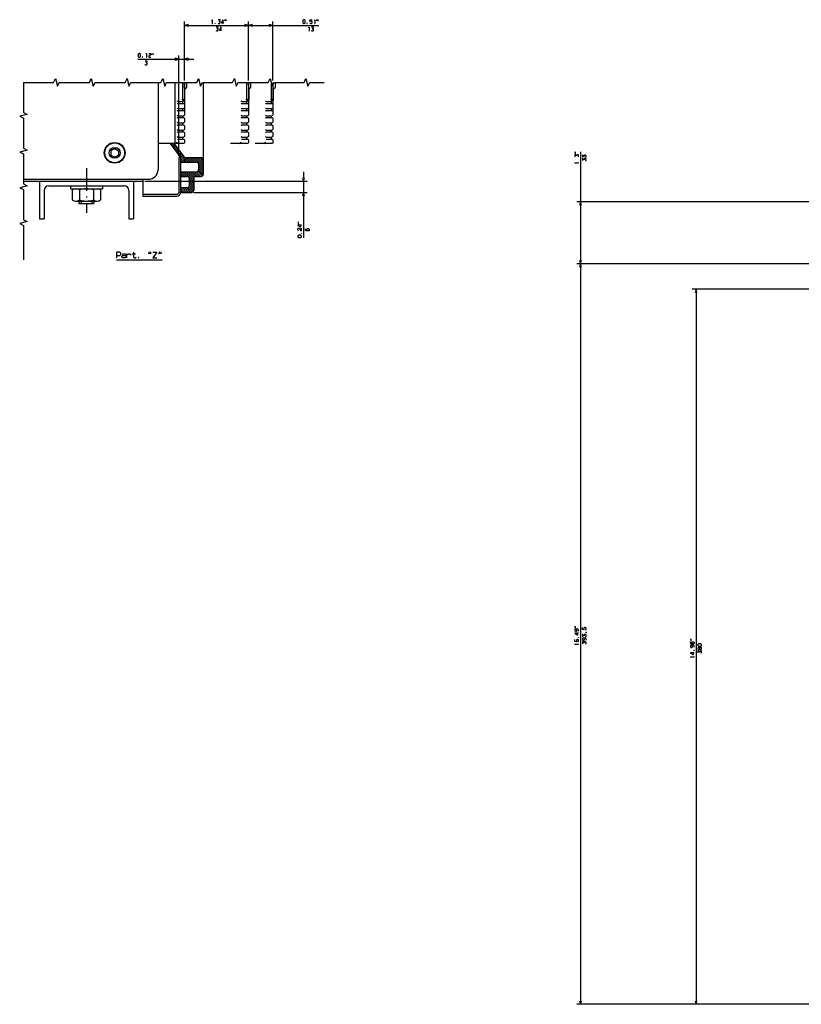
# Model space of a CAD drawing. Extents: x -931 to 928, y -218 to 1117.
# Drawn here: x -654 to -239, y -106 to 417 of the extents above; entities that cross this region are included whole.
import ezdxf

# ---------------------------------------------------------------- set-up
doc = ezdxf.new("R2010")
doc.units = 0
doc.linetypes.add('DASHDOT', pattern=[18.5, 12, -3, 0.5, -3])
doc.layers.get('0').update_dxf_attribs({"linetype": 'CONTINUOUS'})

msp = doc.modelspace()

# ---------------------------------------------------------------- linework, layer by layer
at = {"color": 7}
for p, q in [((-566.41, 384.5), (-566.41, 415.81)), ((-566.41, 413.81), (-532.41, 413.81)), ((-532.41, 384.5), (-532.41, 415.81)), ((-532.41, 384.5), (-532.41, 415.81)), ((-532.41, 413.81), (-495.08, 413.81)), ((-519.41, 384.5), (-519.41, 415.81)), ((-569.41, 344.55), (-569.41, 397.85)), ((-591.09, 395.85), (-561.41, 395.85)), ((-356.04, 346.66), (-356.04, 287.08)), ((-503.12, 336.05), (-503.12, 300.91)), ((-643.41, 331.05), (-643.41, 311.05)), ((-593.41, 331.05), (-593.41, 311.05)), ((-587.41, 331.05), (-501.12, 331.05)), ((-638.41, 328.55), (-598.41, 328.55)), ((-561.41, 325.05), (-501.12, 325.05)), ((-129.23, 320.08), (-358.04, 320.08)), ((-602.43, 289.19), (-578.23, 289.19)), ((-141.73, 287.08), (-358.04, 287.08)), ((-141.73, 287.08), (-358.04, 287.08)), ((-356.04, 287.08), (-356.04, -106.42)), ((-207.23, 273.58), (-296.7, 273.58)), ((-294.7, 273.58), (-294.7, -106.42)), ((-207.23, -106.42), (-358.04, -106.42)), ((-206.23, -106.42), (-338.58, -106.42)), ((-207.23, -106.42), (-296.7, -106.42))]:
    msp.add_line(p, q, dxfattribs=at)
at = {"color": 7, "ltscale": 0.049999}
for p, q in [((-564.47, 414.33), (-566.41, 413.81)), ((-566.41, 413.81), (-564.47, 413.3)), ((-530.47, 414.33), (-532.41, 413.81)), ((-532.41, 413.81), (-530.47, 413.3)), ((-564.47, 396.37), (-566.41, 395.85)), ((-566.41, 395.85), (-564.47, 395.33))]:
    msp.add_line(p, q, dxfattribs=at)
at = {"color": 7, "ltscale": 0.050001}
for p, q in [((-532.41, 413.81), (-534.34, 414.33)), ((-534.34, 413.3), (-532.41, 413.81)), ((-519.41, 413.81), (-521.34, 414.33)), ((-521.34, 413.3), (-519.41, 413.81)), ((-569.41, 395.85), (-571.34, 396.37)), ((-571.34, 395.33), (-569.41, 395.85))]:
    msp.add_line(p, q, dxfattribs=at)
at = {"color": 7, "ltscale": 0.333868}
msp.add_line((-566.41, 384.5), (-566.41, 397.85), dxfattribs=at)
at = {"color": 211}
for p, q in [((-580.41, 383.5), (-580.41, 337.05)), ((-651.85, 332.05), (-585.41, 332.05))]:
    msp.add_line(p, q, dxfattribs=at)
at = {"color": 9}
msp.add_line((-571.41, 383.5), (-571.41, 352.05), dxfattribs=at)
at = {"color": 2, "ltscale": 0.221133}
for p, q in [((-567.39, 383.46), (-567.39, 374.61)), ((-533.39, 383.46), (-533.39, 374.61)), ((-520.39, 383.46), (-520.39, 374.61))]:
    msp.add_line(p, q, dxfattribs=at)
at = {"color": 9, "ltscale": 0.411145}
msp.add_line((-566.41, 383.5), (-566.41, 367.05), dxfattribs=at)
at = {"color": 2, "ltscale": 0.066689}
for p, q in [((-565.25, 383.46), (-565.25, 380.79)), ((-531.25, 383.46), (-531.25, 380.79)), ((-518.25, 383.46), (-518.25, 380.79))]:
    msp.add_line(p, q, dxfattribs=at)
at = {"color": 150}
msp.add_line((-556.41, 383.5), (-556.41, 334.55), dxfattribs=at)
at = {"color": 7, "ltscale": 0.411145}
for p, q in [((-532.41, 383.5), (-532.41, 367.05)), ((-519.41, 383.5), (-519.41, 367.05))]:
    msp.add_line(p, q, dxfattribs=at)
at = {"color": 2, "ltscale": 0.01633}
for p, q in [((-566.41, 380.3), (-565.75, 380.28)), ((-532.41, 380.3), (-531.75, 380.28)), ((-519.41, 380.3), (-518.75, 380.28))]:
    msp.add_line(p, q, dxfattribs=at)
at = {"color": 2, "ltscale": 0.003222}
for p, q in [((-566.37, 380.17), (-566.36, 380.3)), ((-566.37, 380.17), (-566.36, 380.3)), ((-532.37, 380.17), (-532.36, 380.3)), ((-532.37, 380.17), (-532.36, 380.3)), ((-519.37, 380.17), (-519.36, 380.3)), ((-519.37, 380.17), (-519.36, 380.3))]:
    msp.add_line(p, q, dxfattribs=at)
at = {"color": 2, "ltscale": 0.010767}
for p, q in [((-566.26, 380.29), (-566.26, 379.86)), ((-532.26, 380.29), (-532.26, 379.86)), ((-519.26, 380.29), (-519.26, 379.86))]:
    msp.add_line(p, q, dxfattribs=at)
at = {"color": 2, "ltscale": 0.14375}
for p, q in [((-566.26, 379.86), (-566.26, 374.11)), ((-532.26, 379.86), (-532.26, 374.11)), ((-519.26, 379.86), (-519.26, 374.11))]:
    msp.add_line(p, q, dxfattribs=at)
at = {"color": 2, "ltscale": 0.009546}
for p, q in [((-565.4, 380.42), (-565.75, 380.28)), ((-531.4, 380.42), (-531.75, 380.28)), ((-518.4, 380.42), (-518.75, 380.28))]:
    msp.add_line(p, q, dxfattribs=at)
at = {"color": 2, "ltscale": 0.009879}
for p, q in [((-565.25, 380.79), (-565.4, 380.42)), ((-531.25, 380.79), (-531.4, 380.42)), ((-518.25, 380.79), (-518.4, 380.42))]:
    msp.add_line(p, q, dxfattribs=at)
at = {"color": 2, "ltscale": 0.012531}
for p, q in [((-569.98, 373.36), (-569.48, 373.36)), ((-569.98, 372.36), (-569.48, 372.36)), ((-535.98, 373.36), (-535.48, 373.36)), ((-535.98, 372.36), (-535.48, 372.36)), ((-522.98, 373.36), (-522.48, 373.36)), ((-522.98, 372.36), (-522.48, 372.36)), ((-569.98, 369.56), (-569.48, 369.56)), ((-569.98, 368.56), (-569.48, 368.56)), ((-535.98, 369.56), (-535.48, 369.56)), ((-535.98, 368.56), (-535.48, 368.56)), ((-522.98, 369.56), (-522.48, 369.56)), ((-522.98, 368.56), (-522.48, 368.56)), ((-569.98, 365.76), (-569.48, 365.76)), ((-569.98, 364.76), (-569.48, 364.76)), ((-569.98, 361.96), (-569.48, 361.96)), ((-535.98, 365.76), (-535.48, 365.76)), ((-535.98, 364.76), (-535.48, 364.76)), ((-535.98, 361.96), (-535.48, 361.96)), ((-522.98, 365.76), (-522.48, 365.76)), ((-522.98, 364.76), (-522.48, 364.76)), ((-522.98, 361.96), (-522.48, 361.96)), ((-569.98, 360.96), (-569.48, 360.96)), ((-569.98, 358.16), (-569.48, 358.16)), ((-569.98, 357.16), (-569.48, 357.16)), ((-535.98, 360.96), (-535.48, 360.96)), ((-535.98, 358.16), (-535.48, 358.16)), ((-535.98, 357.16), (-535.48, 357.16)), ((-522.98, 360.96), (-522.48, 360.96)), ((-522.98, 358.16), (-522.48, 358.16)), ((-522.98, 357.16), (-522.48, 357.16)), ((-569.98, 354.36), (-569.48, 354.36)), ((-569.98, 353.36), (-569.48, 353.36)), ((-535.98, 354.36), (-535.48, 354.36)), ((-535.98, 353.36), (-535.48, 353.36)), ((-522.98, 354.36), (-522.48, 354.36)), ((-522.98, 353.36), (-522.48, 353.36))]:
    msp.add_line(p, q, dxfattribs=at)
at = {"color": 2, "ltscale": 0.054774}
for p, q in [((-569.48, 373.36), (-567.29, 373.36)), ((-535.48, 373.36), (-533.29, 373.36)), ((-522.48, 373.36), (-520.29, 373.36))]:
    msp.add_line(p, q, dxfattribs=at)
at = {"color": 2, "ltscale": 0.063493}
for p, q in [((-569.48, 372.36), (-566.94, 372.36)), ((-535.48, 372.36), (-532.94, 372.36)), ((-522.48, 372.36), (-519.94, 372.36)), ((-569.48, 368.56), (-566.94, 368.56)), ((-535.48, 368.56), (-532.94, 368.56)), ((-522.48, 368.56), (-519.94, 368.56)), ((-569.48, 364.76), (-566.94, 364.76)), ((-535.48, 364.76), (-532.94, 364.76)), ((-522.48, 364.76), (-519.94, 364.76)), ((-569.48, 360.96), (-566.94, 360.96)), ((-569.48, 357.16), (-566.94, 357.16)), ((-535.48, 360.96), (-532.94, 360.96)), ((-535.48, 357.16), (-532.94, 357.16)), ((-522.48, 360.96), (-519.94, 360.96)), ((-522.48, 357.16), (-519.94, 357.16)), ((-569.48, 353.36), (-566.94, 353.36)), ((-535.48, 353.36), (-532.94, 353.36)), ((-522.48, 353.36), (-519.94, 353.36))]:
    msp.add_line(p, q, dxfattribs=at)
at = {"color": 150, "ltscale": 0.015005}
for p, q in [((-567.39, 374.61), (-566.79, 374.61)), ((-533.39, 374.61), (-532.79, 374.61)), ((-520.39, 374.61), (-519.79, 374.61))]:
    msp.add_line(p, q, dxfattribs=at)
at = {"color": 134, "ltscale": 0.025}
for p, q in [((-567.39, 373.36), (-567.39, 372.36)), ((-533.39, 373.36), (-533.39, 372.36)), ((-520.39, 373.36), (-520.39, 372.36)), ((-567.39, 369.56), (-567.39, 368.56)), ((-533.39, 369.56), (-533.39, 368.56)), ((-520.39, 369.56), (-520.39, 368.56)), ((-567.39, 365.76), (-567.39, 364.76)), ((-567.39, 361.96), (-567.39, 360.96)), ((-533.39, 365.76), (-533.39, 364.76)), ((-533.39, 361.96), (-533.39, 360.96)), ((-520.39, 365.76), (-520.39, 364.76)), ((-520.39, 361.96), (-520.39, 360.96)), ((-567.39, 358.16), (-567.39, 357.16)), ((-533.39, 358.16), (-533.39, 357.16)), ((-520.39, 358.16), (-520.39, 357.16)), ((-567.39, 354.36), (-567.39, 353.36)), ((-533.39, 354.36), (-533.39, 353.36)), ((-520.39, 354.36), (-520.39, 353.36))]:
    msp.add_line(p, q, dxfattribs=at)
at = {"color": 134, "ltscale": 0.014052}
for p, q in [((-567.36, 374.11), (-566.8, 374.11)), ((-533.36, 374.11), (-532.8, 374.11)), ((-520.36, 374.11), (-519.8, 374.11))]:
    msp.add_line(p, q, dxfattribs=at)
at = {"color": 2, "ltscale": 0.010233}
for p, q in [((-566.94, 372.36), (-566.56, 372.22)), ((-532.94, 372.36), (-532.56, 372.22)), ((-519.94, 372.36), (-519.56, 372.22)), ((-532.94, 368.56), (-532.56, 368.42)), ((-519.94, 368.56), (-519.56, 368.42)), ((-566.94, 364.76), (-566.56, 364.62)), ((-532.94, 364.76), (-532.56, 364.62)), ((-519.94, 364.76), (-519.56, 364.62)), ((-566.94, 360.96), (-566.56, 360.82)), ((-566.94, 357.16), (-566.56, 357.02)), ((-532.94, 357.16), (-532.56, 357.02)), ((-519.94, 357.16), (-519.56, 357.02))]:
    msp.add_line(p, q, dxfattribs=at)
at = {"color": 2, "ltscale": 0.002937}
for p, q in [((-566.9, 373.61), (-566.79, 373.61)), ((-532.9, 373.61), (-532.79, 373.61)), ((-519.9, 373.61), (-519.79, 373.61))]:
    msp.add_line(p, q, dxfattribs=at)
at = {"color": 134, "ltscale": 0.01875}
for p, q in [((-566.79, 374.61), (-566.79, 373.86)), ((-532.79, 374.61), (-532.79, 373.86)), ((-519.79, 374.61), (-519.79, 373.86))]:
    msp.add_line(p, q, dxfattribs=at)
at = {"color": 2, "ltscale": 0.009904}
for p, q in [((-566.42, 373.76), (-566.79, 373.61)), ((-532.42, 373.76), (-532.79, 373.61)), ((-519.42, 373.76), (-519.79, 373.61))]:
    msp.add_line(p, q, dxfattribs=at)
at = {"color": 2, "ltscale": 0.009567}
for p, q in [((-566.56, 372.22), (-566.41, 371.86)), ((-532.56, 372.22), (-532.41, 371.86)), ((-519.56, 372.22), (-519.41, 371.86)), ((-566.41, 370.06), (-566.56, 369.71)), ((-532.41, 370.06), (-532.56, 369.71)), ((-532.56, 368.42), (-532.41, 368.06)), ((-519.41, 370.06), (-519.56, 369.71)), ((-519.56, 368.42), (-519.41, 368.06)), ((-566.56, 364.62), (-566.41, 364.26)), ((-532.56, 364.62), (-532.41, 364.26)), ((-532.41, 362.46), (-532.56, 362.11)), ((-519.56, 364.62), (-519.41, 364.26)), ((-519.41, 362.46), (-519.56, 362.11)), ((-566.56, 360.82), (-566.41, 360.46)), ((-566.41, 358.66), (-566.56, 358.31)), ((-566.56, 357.02), (-566.41, 356.66)), ((-532.41, 358.66), (-532.56, 358.31)), ((-532.56, 357.02), (-532.41, 356.66)), ((-519.41, 358.66), (-519.56, 358.31)), ((-519.56, 357.02), (-519.41, 356.66)), ((-566.41, 354.86), (-566.56, 354.51)), ((-532.41, 354.86), (-532.56, 354.51)), ((-519.41, 354.86), (-519.56, 354.51))]:
    msp.add_line(p, q, dxfattribs=at)
at = {"color": 2, "ltscale": 0.009694}
for p, q in [((-566.26, 374.11), (-566.42, 373.76)), ((-532.26, 374.11), (-532.42, 373.76)), ((-519.26, 374.11), (-519.42, 373.76))]:
    msp.add_line(p, q, dxfattribs=at)
at = {"color": 134, "ltscale": 0.045}
for p, q in [((-566.41, 371.86), (-566.41, 370.06)), ((-532.41, 371.86), (-532.41, 370.06)), ((-519.41, 371.86), (-519.41, 370.06)), ((-566.41, 368.06), (-566.41, 366.26)), ((-532.41, 368.06), (-532.41, 366.26)), ((-519.41, 368.06), (-519.41, 366.26)), ((-566.41, 364.26), (-566.41, 362.46)), ((-532.41, 364.26), (-532.41, 362.46)), ((-519.41, 364.26), (-519.41, 362.46)), ((-566.41, 360.46), (-566.41, 358.66)), ((-566.41, 356.66), (-566.41, 354.86)), ((-532.41, 360.46), (-532.41, 358.66)), ((-532.41, 356.66), (-532.41, 354.86)), ((-519.41, 360.46), (-519.41, 358.66)), ((-519.41, 356.66), (-519.41, 354.86))]:
    msp.add_line(p, q, dxfattribs=at)
at = {"color": 2, "ltscale": 0.063976}
for p, q in [((-569.48, 369.56), (-566.92, 369.56)), ((-535.48, 369.56), (-532.92, 369.56)), ((-522.48, 369.56), (-519.92, 369.56)), ((-569.48, 365.76), (-566.92, 365.76)), ((-569.48, 361.96), (-566.92, 361.96)), ((-535.48, 365.76), (-532.92, 365.76)), ((-535.48, 361.96), (-532.92, 361.96)), ((-522.48, 365.76), (-519.92, 365.76)), ((-522.48, 361.96), (-519.92, 361.96)), ((-569.48, 358.16), (-566.92, 358.16)), ((-535.48, 358.16), (-532.92, 358.16)), ((-522.48, 358.16), (-519.92, 358.16)), ((-569.48, 354.36), (-566.92, 354.36)), ((-535.48, 354.36), (-532.92, 354.36)), ((-522.48, 354.36), (-519.92, 354.36))]:
    msp.add_line(p, q, dxfattribs=at)
at = {"color": 2, "ltscale": 0.010232}
for p, q in [((-566.94, 368.56), (-566.56, 368.42)), ((-532.94, 360.96), (-532.56, 360.82)), ((-519.94, 360.96), (-519.56, 360.82)), ((-566.94, 353.36), (-566.56, 353.22)), ((-532.94, 353.36), (-532.56, 353.22)), ((-519.94, 353.36), (-519.56, 353.22))]:
    msp.add_line(p, q, dxfattribs=at)
at = {"color": 2, "ltscale": 0.009784}
for p, q in [((-566.56, 369.71), (-566.92, 369.56)), ((-532.56, 369.71), (-532.92, 369.56)), ((-519.56, 369.71), (-519.92, 369.56)), ((-566.56, 365.91), (-566.92, 365.76)), ((-566.56, 362.11), (-566.92, 361.96)), ((-532.56, 365.91), (-532.92, 365.76)), ((-532.56, 362.11), (-532.92, 361.96)), ((-519.56, 365.91), (-519.92, 365.76)), ((-519.56, 362.11), (-519.92, 361.96)), ((-566.56, 358.31), (-566.92, 358.16)), ((-532.56, 358.31), (-532.92, 358.16)), ((-519.56, 358.31), (-519.92, 358.16)), ((-566.56, 354.51), (-566.92, 354.36)), ((-532.56, 354.51), (-532.92, 354.36)), ((-519.56, 354.51), (-519.92, 354.36))]:
    msp.add_line(p, q, dxfattribs=at)
at = {"color": 2, "ltscale": 0.009568}
for p, q in [((-566.56, 368.42), (-566.41, 368.06)), ((-566.41, 366.26), (-566.56, 365.91)), ((-566.41, 362.46), (-566.56, 362.11)), ((-532.41, 366.26), (-532.56, 365.91)), ((-519.41, 366.26), (-519.56, 365.91)), ((-532.56, 360.82), (-532.41, 360.46)), ((-519.56, 360.82), (-519.41, 360.46)), ((-566.56, 353.22), (-566.41, 352.86)), ((-532.56, 353.22), (-532.41, 352.86)), ((-519.56, 353.22), (-519.41, 352.86))]:
    msp.add_line(p, q, dxfattribs=at)
at = {"color": 9, "ltscale": 0.22501}
msp.add_line((-571.41, 351.05), (-580.41, 350.96), dxfattribs=at)
at = {"color": 150, "ltscale": 0.120674}
for p, q in [((-571.05, 351.05), (-575.87, 351.01)), ((-537.05, 351.05), (-541.87, 351.01)), ((-524.05, 351.05), (-528.87, 351.01))]:
    msp.add_line(p, q, dxfattribs=at)
at = {"color": 150, "ltscale": 0.233546}
msp.add_line((-574.01, 351.02), (-568.41, 343.55), dxfattribs=at)
at = {"color": 3, "ltscale": 0.001038}
msp.add_line((-573.99, 351), (-573.96, 351.03), dxfattribs=at)
at = {"color": 3, "ltscale": 0.022853}
msp.add_line((-573.53, 350.39), (-572.89, 351.04), dxfattribs=at)
at = {"color": 3, "ltscale": 0.040405}
for p, q in [((-573.08, 349.78), (-571.94, 350.93)), ((-570.81, 346.75), (-569.66, 347.9)), ((-570.35, 346.15), (-569.21, 347.29))]:
    msp.add_line(p, q, dxfattribs=at)
at = {"color": 150, "ltscale": 0.234179}
msp.add_line((-572.03, 351.05), (-566.41, 343.55), dxfattribs=at)
at = {"color": 9, "ltscale": 0.025}
msp.add_line((-571.41, 352.05), (-571.41, 351.05), dxfattribs=at)
at = {"color": 7, "ltscale": 0.039226}
for p, q in [((-569.48, 351.07), (-571.05, 351.05)), ((-535.48, 351.07), (-537.05, 351.05)), ((-522.48, 351.07), (-524.05, 351.05))]:
    msp.add_line(p, q, dxfattribs=at)
at = {"color": 7, "ltscale": 0.064997}
for p, q in [((-566.88, 351.09), (-569.48, 351.07)), ((-532.88, 351.09), (-535.48, 351.07)), ((-519.88, 351.09), (-522.48, 351.07))]:
    msp.add_line(p, q, dxfattribs=at)
at = {"color": 7, "ltscale": 0.009955}
for p, q in [((-566.51, 351.24), (-566.88, 351.09)), ((-532.51, 351.24), (-532.88, 351.09)), ((-519.51, 351.24), (-519.88, 351.09))]:
    msp.add_line(p, q, dxfattribs=at)
at = {"color": 7, "ltscale": 0.009469}
for p, q in [((-566.37, 351.59), (-566.51, 351.24)), ((-532.37, 351.59), (-532.51, 351.24)), ((-519.37, 351.59), (-519.51, 351.24))]:
    msp.add_line(p, q, dxfattribs=at)
at = {"color": 134, "ltscale": 0.031836}
for p, q in [((-566.41, 352.86), (-566.37, 351.59)), ((-532.41, 352.86), (-532.37, 351.59)), ((-519.41, 352.86), (-519.37, 351.59))]:
    msp.add_line(p, q, dxfattribs=at)
at = {"color": 7, "ltscale": 0.057735}
for p, q in [((-603.41, 348.36), (-605.41, 347.21)), ((-605.41, 347.21), (-605.41, 344.9)), ((-603.41, 348.36), (-601.41, 347.21)), ((-601.41, 347.21), (-601.41, 344.9)), ((-605.41, 344.9), (-603.41, 343.74)), ((-601.41, 344.9), (-603.41, 343.74))]:
    msp.add_line(p, q, dxfattribs=at)
at = {"color": 3, "ltscale": 0.040406}
for p, q in [((-572.62, 349.18), (-571.48, 350.32)), ((-572.17, 348.57), (-571.03, 349.71)), ((-571.72, 347.97), (-570.57, 349.11)), ((-569.9, 345.54), (-568.75, 346.68)), ((-569.44, 344.94), (-568.3, 346.08)), ((-568.53, 343.72), (-567.39, 344.87))]:
    msp.add_line(p, q, dxfattribs=at)
at = {"color": 3, "ltscale": 0.040407}
for p, q in [((-571.26, 347.36), (-570.12, 348.5)), ((-568.99, 344.33), (-567.85, 345.47))]:
    msp.add_line(p, q, dxfattribs=at)
at = {"color": 150, "ltscale": 0.4625}
for p, q in [((-569.41, 343.55), (-569.41, 325.05)), ((-568.41, 343.55), (-568.41, 325.05))]:
    msp.add_line(p, q, dxfattribs=at)
at = {"color": 150, "ltscale": 0.025}
msp.add_line((-569.41, 343.55), (-568.41, 343.55), dxfattribs=at)
at = {"color": 3, "ltscale": 0.051929}
msp.add_line((-568.41, 342.79), (-566.94, 344.26), dxfattribs=at)
at = {"color": 3, "ltscale": 0.068001}
msp.add_line((-568.41, 341.73), (-566.48, 343.65), dxfattribs=at)
at = {"color": 150, "ltscale": 0.2125}
for p, q in [((-568.41, 341.05), (-559.91, 341.05)), ((-568.41, 336.05), (-559.91, 336.05))]:
    msp.add_line(p, q, dxfattribs=at)
at = {"color": 3, "ltscale": 0.057211}
msp.add_line((-568.02, 341.05), (-566.41, 342.67), dxfattribs=at)
at = {"color": 3, "ltscale": 0.01971}
msp.add_line((-566.96, 341.05), (-566.41, 341.61), dxfattribs=at)
at = {"color": 150, "ltscale": 0.225}
msp.add_line((-566.41, 343.55), (-557.41, 343.55), dxfattribs=at)
at = {"color": 150, "ltscale": 0.0625}
msp.add_line((-566.41, 343.55), (-566.41, 341.05), dxfattribs=at)
at = {"color": 3, "ltscale": 0.079714}
msp.add_line((-566.41, 343.31), (-564.15, 341.05), dxfattribs=at)
at = {"color": 3, "ltscale": 0.042214}
msp.add_line((-566.41, 342.25), (-565.21, 341.05), dxfattribs=at)
at = {"color": 3, "ltscale": 0.004714}
msp.add_line((-566.41, 341.18), (-566.27, 341.05), dxfattribs=at)
at = {"color": 3, "ltscale": 0.088388}
for p, q in [((-565.59, 343.55), (-563.09, 341.05)), ((-564.53, 343.55), (-562.03, 341.05)), ((-562.41, 343.55), (-559.91, 341.05)), ((-567.64, 336.05), (-565.14, 333.55)), ((-562.33, 336.05), (-559.83, 333.55)), ((-561.27, 336.05), (-558.77, 333.55)), ((-560.21, 336.05), (-557.71, 333.55)), ((-559.34, 336.25), (-556.84, 333.75)), ((-558.94, 336.91), (-556.44, 334.41)), ((-558.91, 340.05), (-556.41, 337.55)), ((-558.91, 338.99), (-556.41, 336.49)), ((-558.91, 337.93), (-556.41, 335.43)), ((-563.91, 331.26), (-561.41, 328.76)), ((-563.91, 330.2), (-561.41, 327.7)), ((-567.62, 327.55), (-565.12, 325.05)), ((-566.56, 327.55), (-564.06, 325.05)), ((-565.5, 327.55), (-563, 325.05)), ((-564.54, 327.65), (-562.04, 325.15)), ((-564.01, 328.18), (-561.51, 325.68)), ((-563.91, 329.14), (-561.41, 326.64))]:
    msp.add_line(p, q, dxfattribs=at)
at = {"color": 3, "ltscale": 0.088387}
msp.add_line((-563.47, 343.55), (-560.97, 341.05), dxfattribs=at)
at = {"color": 3, "ltscale": 0.174728}
msp.add_line((-561.35, 343.55), (-556.41, 338.61), dxfattribs=at)
at = {"color": 3, "ltscale": 0.137228}
msp.add_line((-560.29, 343.55), (-556.41, 339.67), dxfattribs=at)
at = {"color": 3, "ltscale": 0.099728}
msp.add_line((-559.23, 343.55), (-556.41, 340.73), dxfattribs=at)
at = {"color": 3, "ltscale": 0.062228}
msp.add_line((-558.17, 343.55), (-556.41, 341.79), dxfattribs=at)
at = {"color": 3, "ltscale": 0.016944}
msp.add_line((-556.99, 343.44), (-556.52, 342.96), dxfattribs=at)
at = {"color": 7, "linetype": 'DASHDOT'}
msp.add_line((-618.41, 337.89), (-618.41, 314.18), dxfattribs=at)
at = {"color": 3, "ltscale": 0.07809}
msp.add_line((-568.41, 335.76), (-566.2, 333.55), dxfattribs=at)
at = {"color": 3, "ltscale": 0.182786}
msp.add_line((-566.58, 336.05), (-561.41, 330.88), dxfattribs=at)
at = {"color": 3, "ltscale": 0.145286}
msp.add_line((-565.51, 336.05), (-561.41, 331.94), dxfattribs=at)
at = {"color": 3, "ltscale": 0.111158}
msp.add_line((-564.45, 336.05), (-561.31, 332.91), dxfattribs=at)
at = {"color": 3, "ltscale": 0.092034}
msp.add_line((-563.39, 336.05), (-560.79, 333.45), dxfattribs=at)
at = {"color": 150, "ltscale": 0.075}
for p, q in [((-558.91, 340.05), (-558.91, 337.05)), ((-560.41, 333.55), (-557.41, 333.55))]:
    msp.add_line(p, q, dxfattribs=at)
at = {"color": 2}
msp.add_line((-651.85, 331.05), (-588.41, 331.05), dxfattribs=at)
at = {"color": 2, "ltscale": 0.025}
msp.add_line((-588.41, 332.05), (-588.41, 331.05), dxfattribs=at)
at = {"color": 211, "ltscale": 0.075}
msp.add_line((-588.41, 332.05), (-585.41, 332.05), dxfattribs=at)
at = {"color": 7, "ltscale": 0.2}
for p, q in [((-588.41, 331.05), (-588.41, 323.05)), ((-622.41, 319.05), (-614.41, 319.05))]:
    msp.add_line(p, q, dxfattribs=at)
at = {"color": 3, "ltscale": 0.040589}
msp.add_line((-568.41, 334.7), (-567.26, 333.55), dxfattribs=at)
at = {"color": 3, "ltscale": 0.003089}
msp.add_line((-568.41, 333.64), (-568.32, 333.55), dxfattribs=at)
at = {"color": 150, "ltscale": 0.0875}
for p, q in [((-568.41, 333.55), (-564.91, 333.55)), ((-568.41, 327.55), (-564.91, 327.55))]:
    msp.add_line(p, q, dxfattribs=at)
at = {"color": 150, "ltscale": 0.1}
msp.add_line((-563.91, 332.55), (-563.91, 328.55), dxfattribs=at)
at = {"color": 3, "ltscale": 0.088389}
msp.add_line((-563.91, 332.32), (-561.41, 329.82), dxfattribs=at)
at = {"color": 150, "ltscale": 0.1625}
msp.add_line((-561.41, 332.55), (-561.41, 326.05), dxfattribs=at)
at = {"color": 7, "ltscale": 0.05}
for p, q in [((-503.63, 332.98), (-503.12, 331.05)), ((-503.12, 331.05), (-502.6, 332.98)), ((-503.12, 325.05), (-503.63, 323.12)), ((-502.6, 323.12), (-503.12, 325.05)), ((-356.04, 320.08), (-356.56, 318.14)), ((-355.52, 318.14), (-356.04, 320.08)), ((-356.56, 289.01), (-356.04, 287.08)), ((-356.04, 287.08), (-355.52, 289.01)), ((-356.04, 287.08), (-356.56, 285.14)), ((-355.52, 285.14), (-356.04, 287.08)), ((-294.7, 273.58), (-295.22, 271.64)), ((-294.18, 271.64), (-294.7, 273.58)), ((-356.56, -104.49), (-356.04, -106.42)), ((-356.04, -106.42), (-355.52, -104.49)), ((-295.22, -104.49), (-294.7, -106.42)), ((-294.7, -106.42), (-294.18, -104.49))]:
    msp.add_line(p, q, dxfattribs=at)
at = {"color": 7, "ltscale": 0.375}
for p, q in [((-640.91, 326.05), (-640.91, 311.05)), ((-595.91, 326.05), (-595.91, 311.05))]:
    msp.add_line(p, q, dxfattribs=at)
at = {"color": 7, "ltscale": 0.04}
for p, q in [((-626.91, 328.55), (-626.91, 326.95)), ((-609.91, 328.55), (-609.91, 326.95))]:
    msp.add_line(p, q, dxfattribs=at)
at = {"color": 7, "ltscale": 0.425}
msp.add_line((-626.91, 326.95), (-609.91, 326.95), dxfattribs=at)
at = {"color": 7, "ltscale": 0.133472}
for p, q in [((-625.91, 326.37), (-625.91, 321.03)), ((-622.16, 326.37), (-622.16, 321.03)), ((-614.65, 326.37), (-614.65, 321.03)), ((-610.9, 326.37), (-610.9, 321.03))]:
    msp.add_line(p, q, dxfattribs=at)
at = {"color": 7, "ltscale": 0.281458}
for p, q in [((-624.03, 326.95), (-612.78, 326.95)), ((-624.03, 320.45), (-612.78, 320.45))]:
    msp.add_line(p, q, dxfattribs=at)
at = {"color": 3, "ltscale": 0.07861}
msp.add_line((-568.41, 327.27), (-566.18, 325.05), dxfattribs=at)
at = {"color": 3, "ltscale": 0.041109}
msp.add_line((-568.41, 326.21), (-567.24, 325.05), dxfattribs=at)
at = {"color": 3, "ltscale": 0.003609}
msp.add_line((-568.41, 325.15), (-568.3, 325.05), dxfattribs=at)
at = {"color": 150, "ltscale": 0.15}
msp.add_line((-568.41, 325.05), (-562.41, 325.05), dxfattribs=at)
at = {"color": 7, "ltscale": 0.035}
for p, q in [((-622.41, 320.45), (-622.41, 319.05)), ((-621.21, 320.45), (-621.21, 319.05)), ((-615.61, 320.45), (-615.61, 319.05)), ((-614.41, 320.45), (-614.41, 319.05))]:
    msp.add_line(p, q, dxfattribs=at)
at = {"color": 7, "ltscale": 0.45}
for p, q in [((-588.41, 324.05), (-570.41, 324.05)), ((-588.41, 323.05), (-570.41, 323.05))]:
    msp.add_line(p, q, dxfattribs=at)
at = {"color": 7, "ltscale": 0.0625}
for p, q in [((-643.41, 311.05), (-640.91, 311.05)), ((-595.91, 311.05), (-593.41, 311.05))]:
    msp.add_line(p, q, dxfattribs=at)
at = {"color": 7}
for points in [[(-551.87, 416.41), (-551.61, 416.81), (-551.61, 414.81)], [(-551.74, 414.81), (-551.47, 414.81)], [(-548.54, 415.08), (-548.27, 414.81), (-547.61, 414.81), (-547.34, 415.08), (-547.34, 415.61), (-547.61, 415.88), (-548.01, 415.88), (-547.34, 416.55), (-547.34, 416.81), (-548.41, 416.81)], [(-545.74, 414.81), (-545.74, 416.81), (-545.87, 416.81), (-546.67, 415.48), (-546.67, 415.21), (-545.47, 415.21)], [(-499.74, 415.08), (-499.48, 414.81), (-498.81, 414.81), (-498.54, 415.08), (-498.54, 415.75), (-498.81, 416.01), (-499.48, 416.01), (-499.74, 415.81), (-499.61, 416.81), (-498.54, 416.81)], [(-497.48, 416.41), (-497.21, 416.81), (-497.21, 414.81)], [(-497.34, 414.81), (-497.08, 414.81)], [(-549.67, 411.08), (-549.41, 410.81), (-548.74, 410.81), (-548.47, 411.08), (-548.47, 411.61), (-548.74, 411.88), (-549.14, 411.88), (-548.47, 412.55), (-548.47, 412.81), (-549.54, 412.81)], [(-546.87, 410.81), (-546.87, 412.81), (-547.01, 412.81), (-547.81, 411.48), (-547.81, 411.21), (-546.61, 411.21)], [(-500.48, 412.41), (-500.21, 412.81), (-500.21, 410.81)], [(-500.34, 410.81), (-500.08, 410.81)], [(-499.01, 411.08), (-498.74, 410.81), (-498.08, 410.81), (-497.81, 411.08), (-497.81, 411.61), (-498.08, 411.88), (-498.48, 411.88), (-497.81, 412.55), (-497.81, 412.81), (-498.88, 412.81)], [(-586.83, 398.45), (-586.56, 398.85), (-586.56, 396.85)], [(-585.36, 398.45), (-584.96, 398.85), (-584.43, 398.85), (-584.16, 398.59), (-584.16, 398.05), (-585.36, 397.39), (-585.36, 396.85), (-584.16, 396.85)], [(-587.43, 393.12), (-587.16, 392.85), (-586.49, 392.85), (-586.23, 393.12), (-586.23, 393.65), (-586.49, 393.92), (-586.89, 393.92), (-586.23, 394.59), (-586.23, 394.85), (-587.29, 394.85)], [(-586.69, 396.85), (-586.43, 396.85)], [(-651.85, 383.5), (-651.85, 367.5), (-649.85, 366.5), (-653.85, 365.5), (-651.85, 364.5), (-651.85, 348.5), (-649.85, 347.5), (-653.85, 346.5), (-651.85, 345.5), (-651.85, 329.5), (-649.85, 328.5), (-653.85, 327.5), (-651.85, 326.5), (-651.85, 310.5), (-649.85, 309.5), (-653.85, 308.5), (-651.85, 307.5), (-651.85, 289.19)], [(-651.85, 383.5), (-635.85, 383.5), (-634.85, 385.5), (-633.85, 381.5), (-632.85, 383.5), (-616.85, 383.5), (-615.85, 385.5), (-614.85, 381.5), (-613.85, 383.5), (-597.85, 383.5), (-596.85, 385.5), (-595.85, 381.5), (-594.85, 383.5), (-578.85, 383.5), (-577.85, 385.5), (-576.85, 381.5), (-575.85, 383.5), (-559.85, 383.5), (-558.85, 385.5), (-557.85, 381.5), (-556.85, 383.5), (-540.85, 383.5), (-539.85, 385.5), (-538.85, 381.5), (-537.85, 383.5), (-521.85, 383.5), (-520.85, 385.5), (-519.85, 381.5), (-518.85, 383.5), (-502.85, 383.5), (-501.85, 385.5), (-500.85, 381.5), (-499.85, 383.5), (-492.16, 383.5)], [(-357.31, 343.86), (-357.04, 344.13), (-357.04, 344.79), (-357.31, 345.06), (-357.84, 345.06), (-358.11, 344.79), (-358.11, 344.39), (-358.77, 345.06), (-359.04, 345.06), (-359.04, 343.99)], [(-358.64, 340.53), (-359.04, 340.79), (-357.04, 340.79)], [(-357.04, 340.66), (-357.04, 340.93)], [(-353.31, 343.66), (-353.04, 343.93), (-353.04, 344.59), (-353.31, 344.86), (-353.84, 344.86), (-354.11, 344.59), (-354.11, 344.19), (-354.77, 344.86), (-355.04, 344.86), (-355.04, 343.79)], [(-353.31, 341.79), (-353.04, 342.06), (-353.04, 342.73), (-353.31, 342.99), (-353.84, 342.99), (-354.11, 342.73), (-354.11, 342.33), (-354.77, 342.99), (-355.04, 342.99), (-355.04, 341.93)], [(-504.12, 307.58), (-506.12, 307.58), (-506.12, 307.45), (-504.78, 306.65), (-504.52, 306.65), (-504.52, 307.85)], [(-505.72, 304.78), (-506.12, 305.18), (-506.12, 305.71), (-505.85, 305.98), (-505.32, 305.98), (-504.65, 304.78), (-504.12, 304.78), (-504.12, 305.98)], [(-501.05, 304.58), (-501.32, 304.85), (-501.32, 305.51), (-501.05, 305.78), (-500.38, 305.78), (-500.12, 305.51), (-500.12, 304.85), (-500.38, 304.58), (-501.72, 304.58), (-502.12, 304.98), (-502.12, 305.65)], [(-602.43, 291.59), (-600.63, 291.59), (-600.23, 291.99), (-600.23, 292.79), (-600.63, 293.19), (-602.43, 293.19), (-602.43, 290.19)], [(-593.38, 293.19), (-593.38, 290.59), (-592.98, 290.19), (-592.38, 290.19), (-591.98, 290.59)], [(-583.18, 293.19), (-580.98, 293.19), (-583.18, 290.19), (-580.98, 290.19)], [(-597.28, 290.19), (-597.48, 290.59), (-597.88, 290.19), (-599.28, 290.19), (-599.68, 290.59), (-599.68, 291.19), (-599.28, 291.59), (-597.88, 291.59), (-597.48, 291.19)], [(-599.48, 291.99), (-599.08, 292.39), (-597.88, 292.39), (-597.48, 291.99), (-597.48, 290.59)], [(-596.93, 290.19), (-596.93, 292.39)], [(-596.93, 291.79), (-596.33, 292.39), (-595.33, 292.39), (-594.73, 291.79)], [(-594.18, 292.39), (-592.38, 292.39)], [(-357.04, 91.94), (-357.04, 92.61), (-357.44, 93.01), (-358.77, 93.01), (-359.04, 92.74), (-359.04, 92.08), (-358.77, 91.81), (-358.24, 91.81), (-357.97, 92.08), (-357.97, 92.74), (-358.24, 93.01)], [(-357.04, 90.88), (-359.04, 90.88), (-359.04, 90.74), (-357.71, 89.94), (-357.44, 89.94), (-357.44, 91.14)], [(-353.31, 92.54), (-353.04, 92.81), (-353.04, 93.48), (-353.31, 93.74), (-353.97, 93.74), (-354.24, 93.48), (-354.24, 92.81), (-354.04, 92.54), (-355.04, 92.68), (-355.04, 93.74)], [(-353.31, 88.81), (-353.04, 89.08), (-353.04, 89.74), (-353.31, 90.01), (-353.84, 90.01), (-354.11, 89.74), (-354.11, 89.34), (-354.77, 90.01), (-355.04, 90.01), (-355.04, 88.94)], [(-352.77, 90.94), (-352.91, 91.08), (-353.17, 91.08), (-353.17, 90.94), (-353.04, 90.94), (-353.04, 91.08)], [(-357.31, 86.21), (-357.04, 86.48), (-357.04, 87.14), (-357.31, 87.41), (-357.97, 87.41), (-358.24, 87.14), (-358.24, 86.48), (-358.04, 86.21), (-359.04, 86.34), (-359.04, 87.41)], [(-358.64, 84.74), (-359.04, 85.01), (-357.04, 85.01)], [(-357.04, 84.88), (-357.04, 85.14)], [(-353.04, 87.08), (-353.04, 87.74), (-353.44, 88.14), (-354.77, 88.14), (-355.04, 87.88), (-355.04, 87.21), (-354.77, 86.94), (-354.24, 86.94), (-353.97, 87.21), (-353.97, 87.88), (-354.24, 88.14)], [(-353.31, 85.08), (-353.04, 85.34), (-353.04, 86.01), (-353.31, 86.28), (-353.84, 86.28), (-354.11, 86.01), (-354.11, 85.61), (-354.77, 86.28), (-355.04, 86.28), (-355.04, 85.21)], [(-296.63, 85.06), (-296.9, 85.33), (-296.9, 85.99), (-296.63, 86.26), (-295.96, 86.26), (-295.7, 85.99), (-295.7, 85.33), (-295.96, 85.06), (-297.3, 85.06), (-297.7, 85.46), (-297.7, 86.13)], [(-295.7, 83.33), (-295.7, 83.99), (-296.1, 84.39), (-297.43, 84.39), (-297.7, 84.13), (-297.7, 83.46), (-297.43, 83.19), (-296.9, 83.19), (-296.63, 83.46), (-296.63, 84.13), (-296.9, 84.39)], [(-295.7, 80.39), (-297.7, 80.39), (-297.7, 80.26), (-296.36, 79.46), (-296.1, 79.46), (-296.1, 80.66)], [(-292.76, 82.33), (-292.76, 82.99), (-293.03, 83.13), (-293.43, 83.13), (-293.7, 82.86), (-293.7, 82.46), (-293.43, 82.19), (-293.03, 82.19), (-292.76, 82.33), (-292.5, 82.06), (-291.96, 82.06), (-291.7, 82.33), (-291.7, 82.99), (-291.96, 83.26), (-292.5, 83.26), (-292.76, 82.99)], [(-291.96, 80.19), (-291.7, 80.46), (-291.7, 81.13), (-291.96, 81.39), (-292.5, 81.39), (-292.76, 81.13), (-292.76, 80.73), (-293.43, 81.39), (-293.7, 81.39), (-293.7, 80.33)], [(-297.3, 77.99), (-297.7, 78.26), (-295.7, 78.26)], [(-295.7, 78.13), (-295.7, 78.39)]]:
    msp.add_lwpolyline(points, dxfattribs=at)
for points in [[(-550.14, 414.95), (-550.14, 414.81), (-550.01, 414.81), (-550.01, 414.95)], [(-544.87, 416.28), (-544.74, 416.81), (-544.87, 416.81)], [(-544.34, 416.28), (-544.21, 416.81), (-544.34, 416.81)], [(-503.48, 415.21), (-503.08, 414.81), (-502.68, 414.81), (-502.28, 415.21), (-502.28, 416.41), (-502.68, 416.81), (-503.08, 416.81), (-503.48, 416.41)], [(-501.34, 414.95), (-501.34, 414.81), (-501.21, 414.81), (-501.21, 414.95)], [(-496.08, 416.28), (-495.94, 416.81), (-496.08, 416.81)], [(-495.54, 416.28), (-495.41, 416.81), (-495.54, 416.81)], [(-590.96, 397.25), (-590.56, 396.85), (-590.16, 396.85), (-589.76, 397.25), (-589.76, 398.45), (-590.16, 398.85), (-590.56, 398.85), (-590.96, 398.45)], [(-583.56, 398.32), (-583.43, 398.85), (-583.56, 398.85)], [(-583.03, 398.32), (-582.89, 398.85), (-583.03, 398.85)], [(-588.83, 396.99), (-588.83, 396.85), (-588.69, 396.85), (-588.69, 396.99)], [(-358.51, 346.19), (-359.04, 346.33), (-359.04, 346.19)], [(-358.51, 345.66), (-359.04, 345.79), (-359.04, 345.66)], [(-357.17, 342.26), (-357.04, 342.26), (-357.04, 342.39), (-357.17, 342.39)], [(-505.58, 308.98), (-506.12, 309.11), (-506.12, 308.98)], [(-505.58, 308.45), (-506.12, 308.58), (-506.12, 308.45)], [(-504.52, 301.05), (-504.12, 301.45), (-504.12, 301.85), (-504.52, 302.25), (-505.72, 302.25), (-506.12, 301.85), (-506.12, 301.45), (-505.72, 301.05)], [(-504.25, 303.18), (-504.12, 303.18), (-504.12, 303.31), (-504.25, 303.31)], [(-585.23, 292.39), (-585.03, 293.19), (-585.23, 293.19)], [(-584.43, 292.39), (-584.23, 293.19), (-584.43, 293.19)], [(-579.73, 292.39), (-579.53, 293.19), (-579.73, 293.19)], [(-578.93, 292.39), (-578.73, 293.19), (-578.93, 293.19)], [(-590.83, 290.39), (-590.83, 290.19), (-590.63, 290.19), (-590.63, 290.39)], [(-358.51, 94.14), (-359.04, 94.28), (-359.04, 94.14)], [(-358.51, 93.61), (-359.04, 93.74), (-359.04, 93.61)], [(-357.17, 88.34), (-357.04, 88.34), (-357.04, 88.48), (-357.17, 88.48)], [(-297.16, 87.39), (-297.7, 87.53), (-297.7, 87.39)], [(-297.16, 86.86), (-297.7, 86.99), (-297.7, 86.86)], [(-292.1, 83.93), (-291.7, 84.33), (-291.7, 84.73), (-292.1, 85.13), (-293.3, 85.13), (-293.7, 84.73), (-293.7, 84.33), (-293.3, 83.93)], [(-295.83, 81.59), (-295.7, 81.59), (-295.7, 81.73), (-295.83, 81.73)]]:
    msp.add_lwpolyline(points, close=True, dxfattribs=at)
at = {"color": 2}
for points in [[(-566.48, 383.46), (-566.43, 380.78), (-566.4, 380.2), (-566.37, 380.17)], [(-566.48, 383.46), (-566.43, 380.78), (-566.4, 380.2), (-566.37, 380.17)], [(-532.48, 383.46), (-532.43, 380.78), (-532.4, 380.2), (-532.37, 380.17)], [(-532.48, 383.46), (-532.43, 380.78), (-532.4, 380.2), (-532.37, 380.17)], [(-519.48, 383.46), (-519.43, 380.78), (-519.4, 380.2), (-519.37, 380.17)], [(-519.48, 383.46), (-519.43, 380.78), (-519.4, 380.2), (-519.37, 380.17)]]:
    msp.add_lwpolyline(points, dxfattribs=at)
at = {"color": 150}
for points in [[(-567.36, 374.11), (-567.36, 374.11), (-567.36, 374.11), (-567.36, 374.11), (-567.37, 374.12), (-567.37, 374.13), (-567.38, 374.23), (-567.39, 374.56), (-567.39, 374.61)], [(-567.36, 374.11), (-567.36, 374.11), (-567.36, 374.11), (-567.36, 374.11), (-567.37, 374.12), (-567.37, 374.13), (-567.38, 374.23), (-567.39, 374.56), (-567.39, 374.61)], [(-566.8, 374.11), (-566.8, 374.11), (-566.8, 374.11), (-566.8, 374.11), (-566.8, 374.11), (-566.8, 374.12), (-566.8, 374.12), (-566.8, 374.15), (-566.79, 374.26), (-566.79, 374.61)], [(-566.8, 374.11), (-566.8, 374.11), (-566.8, 374.11), (-566.8, 374.11), (-566.8, 374.11), (-566.8, 374.12), (-566.8, 374.12), (-566.8, 374.15), (-566.79, 374.26), (-566.79, 374.61)], [(-533.36, 374.11), (-533.36, 374.11), (-533.36, 374.11), (-533.36, 374.11), (-533.37, 374.12), (-533.37, 374.13), (-533.38, 374.23), (-533.39, 374.56), (-533.39, 374.61)], [(-533.36, 374.11), (-533.36, 374.11), (-533.36, 374.11), (-533.36, 374.11), (-533.37, 374.12), (-533.37, 374.13), (-533.38, 374.23), (-533.39, 374.56), (-533.39, 374.61)], [(-532.8, 374.11), (-532.8, 374.11), (-532.8, 374.11), (-532.8, 374.11), (-532.8, 374.11), (-532.8, 374.12), (-532.8, 374.12), (-532.8, 374.15), (-532.79, 374.26), (-532.79, 374.61)], [(-532.8, 374.11), (-532.8, 374.11), (-532.8, 374.11), (-532.8, 374.11), (-532.8, 374.11), (-532.8, 374.12), (-532.8, 374.12), (-532.8, 374.15), (-532.79, 374.26), (-532.79, 374.61)], [(-520.36, 374.11), (-520.36, 374.11), (-520.36, 374.11), (-520.36, 374.11), (-520.37, 374.12), (-520.37, 374.13), (-520.38, 374.23), (-520.39, 374.56), (-520.39, 374.61)], [(-520.36, 374.11), (-520.36, 374.11), (-520.36, 374.11), (-520.36, 374.11), (-520.37, 374.12), (-520.37, 374.13), (-520.38, 374.23), (-520.39, 374.56), (-520.39, 374.61)], [(-519.8, 374.11), (-519.8, 374.11), (-519.8, 374.11), (-519.8, 374.11), (-519.8, 374.11), (-519.8, 374.12), (-519.8, 374.12), (-519.8, 374.15), (-519.79, 374.26), (-519.79, 374.61)], [(-519.8, 374.11), (-519.8, 374.11), (-519.8, 374.11), (-519.8, 374.11), (-519.8, 374.11), (-519.8, 374.12), (-519.8, 374.12), (-519.8, 374.15), (-519.79, 374.26), (-519.79, 374.61)]]:
    msp.add_lwpolyline(points, dxfattribs=at)
at = {"color": 1}
msp.add_circle((-603.41, 346.05), 5.5, dxfattribs=at)
at = {"color": 7}
for radius in [5.25, 2.9]:
    msp.add_circle((-603.41, 346.05), radius, dxfattribs=at)
for centre, radius, start, end in [((-603.07, 340.77), 46.44, 44.5687, 45.0403), ((-603.11, 404.99), 46.5, 314.9597, 315.4308), ((-569.07, 340.77), 46.44, 44.5687, 45.0403), ((-569.11, 404.99), 46.5, 314.9597, 315.4308), ((-556.07, 340.77), 46.44, 44.5687, 45.0403), ((-556.11, 404.99), 46.5, 314.9597, 315.4308), ((-603.1, 336.94), 46.49, 44.5692, 45.0403), ((-603.11, 401.19), 46.5, 314.9597, 315.4308), ((-569.1, 336.94), 46.49, 44.5692, 45.0403), ((-569.11, 401.19), 46.5, 314.9597, 315.4308), ((-556.1, 336.94), 46.49, 44.5692, 45.0403), ((-556.11, 401.19), 46.5, 314.9597, 315.4308), ((-603.1, 333.14), 46.49, 44.5692, 45.0403), ((-603.11, 397.39), 46.5, 314.9597, 315.4308), ((-603.1, 329.34), 46.49, 44.5692, 45.0403), ((-569.1, 333.14), 46.49, 44.5692, 45.0403), ((-569.11, 397.39), 46.5, 314.9597, 315.4308), ((-569.1, 329.34), 46.49, 44.5692, 45.0403), ((-556.1, 333.14), 46.49, 44.5692, 45.0403), ((-556.11, 397.39), 46.5, 314.9597, 315.4308), ((-556.1, 329.34), 46.49, 44.5692, 45.0403), ((-603.11, 393.59), 46.5, 314.9597, 315.4308), ((-603.1, 325.54), 46.49, 44.5692, 45.0403), ((-603.11, 389.79), 46.5, 314.9597, 315.4308), ((-569.11, 393.59), 46.5, 314.9597, 315.4308), ((-569.1, 325.54), 46.49, 44.5692, 45.0403), ((-569.11, 389.79), 46.5, 314.9597, 315.4308), ((-556.11, 393.59), 46.5, 314.9597, 315.4308), ((-556.1, 325.54), 46.49, 44.5692, 45.0403), ((-556.11, 389.79), 46.5, 314.9597, 315.4308), ((-603.1, 321.74), 46.49, 44.5692, 45.0403), ((-569.1, 321.74), 46.49, 44.5692, 45.0403), ((-556.1, 321.74), 46.49, 44.5692, 45.0403), ((-638.41, 326.05), 2.5, 90, 180), ((-624.03, 323.63), 3.32, 55.6158, 124.3842), ((-618.41, 314.53), 12.42, 72.412, 107.5879), ((-612.78, 323.63), 3.32, 55.6158, 124.3842), ((-598.41, 326.05), 2.5, 0, 90), ((-570.41, 325.05), 1, 270, 0), ((-570.41, 325.05), 2, 270, 0), ((-624.03, 323.77), 3.32, 235.6157, 304.3842), ((-618.41, 332.87), 12.42, 252.4121, 287.588), ((-612.78, 323.77), 3.32, 235.6157, 304.3842)]:
    msp.add_arc(centre, radius, start, end, dxfattribs=at)
at = {"color": 2}
for centre in [(-567.29, 373.86), (-533.29, 373.86), (-520.29, 373.86)]:
    msp.add_arc(centre, 0.5, 270.002, 359.9745, dxfattribs=at)
at = {"color": 150}
for centre, radius, start, end in [((-571.05, 351.85), 0.8, 270.4933, 0.0006), ((-537.05, 351.85), 0.8, 270.4933, 0.0006), ((-524.05, 351.85), 0.8, 270.4933, 0.0006), ((-559.91, 340.05), 1, 0, 90), ((-557.41, 342.55), 1, 0, 90), ((-559.91, 337.05), 1, 270, 0), ((-564.91, 332.55), 1, 0, 90), ((-560.41, 332.55), 1, 90, 180), ((-557.41, 334.55), 1, 270, 0), ((-564.91, 328.55), 1, 270, 0), ((-562.41, 326.05), 1, 270, 0)]:
    msp.add_arc(centre, radius, start, end, dxfattribs=at)
at = {"color": 211}
msp.add_arc((-585.41, 337.05), 5, 269.9999, 360.0001, dxfattribs=at)

doc.saveas('drawing.dxf')
